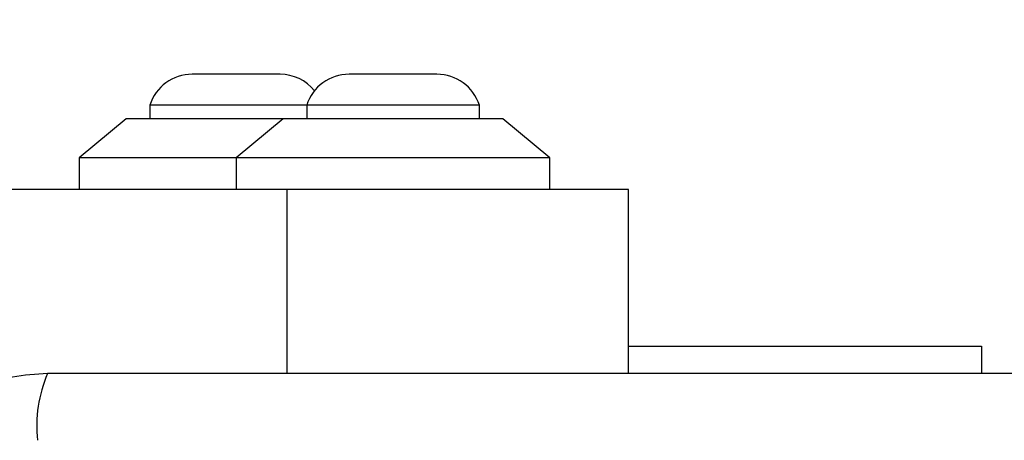
# Model space of a CAD drawing. Units: millimetres. Extents: x 18083 to 22208, y 30733 to 36980.
# Drawn here: x 20449 to 20511, y 33953 to 33979 of the extents above; entities that cross this region are included whole.
import ezdxf

# ---------------------------------------------------------------- set-up
doc = ezdxf.new("R2010")
doc.units = ezdxf.units.MM
doc.header["$LTSCALE"] = 200
doc.layers.add('OTWORY_MONTAŻOWE', color=1, linetype='Continuous')

msp = doc.modelspace()

# ---------------------------------------------------------------- linework, layer by layer
at = {"color": 7, "linetype": 'Continuous', "lineweight": 25}
for p, q in [((20465.104, 33975.903), (20459.504, 33975.903)), ((20475.104, 33975.903), (20469.504, 33975.903)), ((20456.804, 33973.94), (20456.804, 33973.07)), ((20466.804, 33973.94), (20456.804, 33973.94)), ((20466.804, 33973.94), (20466.804, 33973.07)), ((20477.804, 33973.94), (20466.804, 33973.94)), ((20477.804, 33973.07), (20477.804, 33973.94)), ((20455.304, 33973.07), (20452.304, 33970.57)), ((20465.304, 33973.07), (20455.304, 33973.07)), ((20465.304, 33973.07), (20462.304, 33970.57)), ((20479.304, 33973.07), (20465.304, 33973.07)), ((20482.304, 33970.57), (20479.304, 33973.07)), ((20452.304, 33970.57), (20452.304, 33968.57)), ((20462.304, 33970.57), (20452.304, 33970.57)), ((20462.304, 33970.57), (20462.304, 33968.57)), ((20482.304, 33970.57), (20462.304, 33970.57)), ((20482.304, 33968.57), (20482.304, 33970.57)), ((20465.561, 33968.57), (20427.831, 33968.57)), ((20487.304, 33968.57), (20465.561, 33968.57)), ((20465.561, 33956.82), (20465.561, 33968.57)), ((20487.304, 33956.82), (20487.304, 33968.57)), ((20487.304, 33958.57), (20509.795, 33958.57)), ((20509.795, 33958.57), (20509.795, 33956.82))]:
    msp.add_line(p, q, dxfattribs=at)
for centre, radius, start, end in [((20459.504, 33973.064), 2.839, 90, 162.01518), ((20465.104, 33973.064), 2.839, 39.19482, 90), ((20469.504, 33973.064), 2.839, 90, 162.01518), ((20475.104, 33973.064), 2.839, 17.98482, 90), ((20457.874, 33953.502), 8.273, 156.35276, 186.46092)]:
    msp.add_arc(centre, radius, start, end, dxfattribs=at)
for points, knots in [([(20450.295, 33956.82), (20449.543, 33956.777), (20448.072, 33956.692), (20445.947, 33956.018), (20444.004, 33954.986), (20442.293, 33953.579), (20440.885, 33951.87), (20439.851, 33949.927), (20439.175, 33947.798), (20439.089, 33946.324), (20439.045, 33945.57)], [0, 0, 0, 0, 0.127825, 0.250004, 0.37573, 0.499753, 0.62375, 0.749428, 0.871881, 1, 1, 1, 1]), ([(20524.295, 33956.82), (20518.148, 33956.82), (20505.854, 33956.82), (20487.295, 33956.82), (20468.736, 33956.82), (20456.442, 33956.82), (20450.295, 33956.82)], [0, 0, 0, 0, 0.249998, 0.5, 0.749998, 1, 1, 1, 1])]:
    msp.add_open_spline(points, degree=3, knots=knots, dxfattribs=at)
at = {"layer": 'OTWORY_MONTAŻOWE'}
msp.add_circle((20486.411, 33908.57), 200, dxfattribs=at)

doc.saveas('drawing.dxf')
